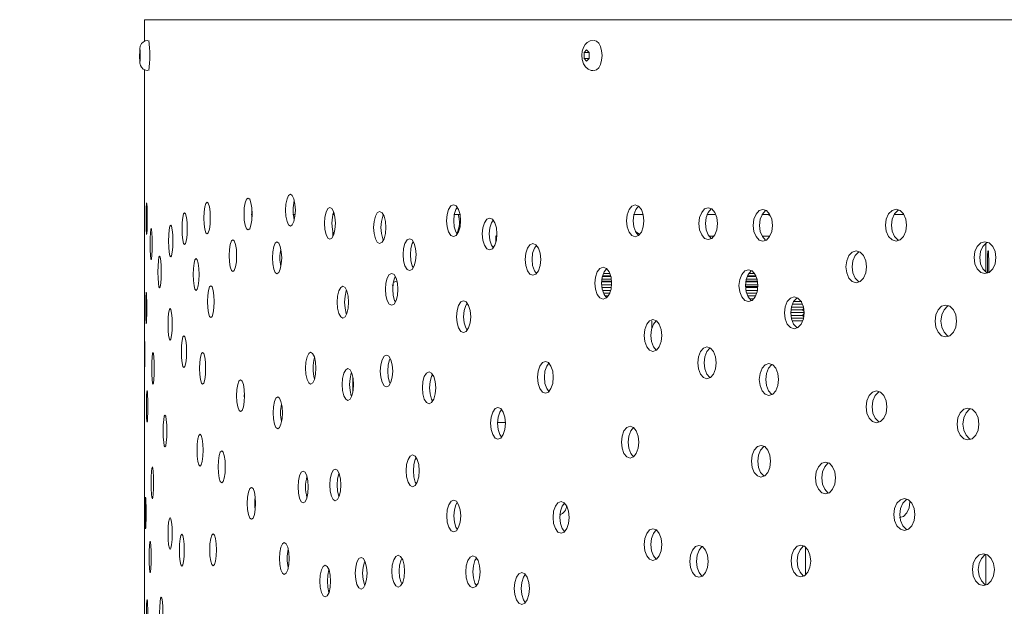
# Model space of a CAD drawing. Units: millimetres. Extents: x 742 to 1485, y 0 to 525.
# Drawn here: x 1069 to 1094, y 289 to 304 of the extents above; entities that cross this region are included whole.
import ezdxf

# ---------------------------------------------------------------- set-up
doc = ezdxf.new("R2010")
doc.units = ezdxf.units.MM
doc.header["$PDSIZE"] = -1
doc.dimstyles.new('Tarifa ACAD', dxfattribs={"dimtxt": 5, "dimasz": 2, "dimexe": 0.18, "dimexo": 1, "dimgap": 1, "dimtad": 1, "dimdec": 0, "dimrnd": 0.5, "dimzin": 0, "dimdsep": 46, "dimtxsty": 'Standard', "dimblk": 'DOT', "dimcen": 1, "dimse1": 1, "dimse2": 1, "dimadec": 0, "dimazin": 0, "dimtfac": 1, "dimtdec": 0, "dimtmove": 0, "dimatfit": 3, "dimldrblk": 'DOT', "dimfxl": 1, "dimtolj": 1, "dimtzin": 0, "dimarcsym": 0})

# ---------------------------------------------------------------- blocks, each defined once
blk = doc.blocks.new('_Dot')
at = {"color": 0, "linetype": 'ByBlock', "lineweight": -2}
blk.add_line((-0.5, 0), (-1, 0), dxfattribs=at)
at = {"color": 0, "linetype": 'ByBlock', "const_width": 0.5}
blk.add_lwpolyline([(-0.25, 0, 1), (0.25, 0, 1)], format="xyb", close=True, dxfattribs=at)
blk = doc.blocks.new('*D8')
at = {"color": 0, "lineweight": -2}
blk.add_line((1047.714, 401.999), (1047.714, 306.085), dxfattribs=at)
at = {"layer": 'Defpoints', "color": 0}
for p in [(1148.016, 403.999), (1047.714, 304.085), (1072.016, 304.085)]:
    blk.add_point(p, dxfattribs=at)
at = {"color": 0, "lineweight": -2, "xscale": 2, "yscale": 2, "zscale": 2}
for p, rotation in [((1047.714, 403.999), 90), ((1047.714, 304.085), 270)]:
    blk.add_blockref('_Dot', p, dxfattribs=dict(at, rotation=rotation))
at = {"color": 0, "insert": (1044.214, 354.042), "char_height": 5, "attachment_point": 5, "rotation": 90}
blk.add_mtext('\\A1;100', dxfattribs=at)
blk = doc.blocks.new('*D9')
at = {"color": 0, "lineweight": -2}
blk.add_line((1047.714, 302.085), (1047.714, 266.085), dxfattribs=at)
at = {"layer": 'Defpoints', "color": 0}
for p in [(1072.016, 304.085), (1047.714, 264.085), (1072.016, 264.085)]:
    blk.add_point(p, dxfattribs=at)
at = {"color": 0, "lineweight": -2, "xscale": 2, "yscale": 2, "zscale": 2}
for p, rotation in [((1047.714, 304.085), 90), ((1047.714, 264.085), 270)]:
    blk.add_blockref('_Dot', p, dxfattribs=dict(at, rotation=rotation))
at = {"color": 0, "insert": (1044.214, 284.085), "char_height": 5, "attachment_point": 5, "rotation": 90}
blk.add_mtext('\\A1;40', dxfattribs=at)
blk = doc.blocks.new('*D17')
at = {"color": 0, "lineweight": -2}
blk.add_line((1012.376, 471.095), (1012.376, 266.085), dxfattribs=at)
at = {"layer": 'Defpoints', "color": 0}
for p in [(1148.682, 473.095), (1012.376, 264.085), (1072.016, 264.085)]:
    blk.add_point(p, dxfattribs=at)
at = {"color": 0, "lineweight": -2, "xscale": 2, "yscale": 2, "zscale": 2}
for p, rotation in [((1012.376, 473.095), 90), ((1012.376, 264.085), 270)]:
    blk.add_blockref('_Dot', p, dxfattribs=dict(at, rotation=rotation))
at = {"color": 0, "insert": (1006.876, 368.59), "char_height": 5, "attachment_point": 5, "rotation": 90}
blk.add_mtext('\\A1;Min 170 / Max 428', dxfattribs=at)

msp = doc.modelspace()

# ---------------------------------------------------------------- linework, layer by layer
at = {"color": 7, "linetype": 'Continuous', "lineweight": 5}
for p, q in [((1072.016, 303.541), (1072.016, 304.085)), ((1187.066, 304.085), (1072.016, 304.085)), ((1072.016, 303.541), (1072.016, 304.085)), ((1071.907, 303.33), (1071.9, 303.258)), ((1071.9, 303.258), (1071.9, 303.113)), ((1071.913, 303.258), (1071.9, 303.258)), ((1071.9, 303.113), (1071.907, 303.041)), ((1071.913, 303.113), (1071.9, 303.113)), ((1071.913, 303.258), (1071.907, 303.33)), ((1071.907, 303.041), (1071.913, 303.113)), ((1071.913, 303.113), (1071.913, 303.258)), ((1083.157, 303.33), (1083.092, 303.258)), ((1083.092, 303.258), (1083.092, 303.113)), ((1083.223, 303.258), (1083.092, 303.258)), ((1083.092, 303.113), (1083.157, 303.041)), ((1083.223, 303.113), (1083.092, 303.113)), ((1083.223, 303.258), (1083.157, 303.33)), ((1083.157, 303.041), (1083.223, 303.113)), ((1083.223, 303.113), (1083.223, 303.258)), ((1072.016, 265.341), (1072.016, 302.83)), ((1072.016, 265.341), (1072.016, 302.83)), ((1074.708, 299.185), (1074.722, 299.185)), ((1075.754, 299.185), (1075.795, 299.185)), ((1076.751, 299.185), (1076.786, 299.185)), ((1079.809, 299.185), (1079.952, 299.185)), ((1084.336, 299.185), (1084.566, 299.185)), ((1086.183, 299.185), (1086.39, 299.185)), ((1087.57, 299.185), (1087.756, 299.185)), ((1087.784, 299.149), (1087.731, 299.185)), ((1090.909, 299.185), (1091.137, 299.185)), ((1076.766, 298.743), (1076.766, 298.637)), ((1080.893, 298.654), (1080.866, 298.635)), ((1080.866, 298.635), (1080.866, 298.485)), ((1084.491, 298.686), (1084.39, 298.753)), ((1086.351, 298.635), (1086.244, 298.635)), ((1087.775, 298.635), (1087.589, 298.635)), ((1093.216, 297.741), (1093.216, 298.456)), ((1093.216, 297.741), (1093.216, 298.456)), ((1083.768, 297.637), (1083.567, 297.637)), ((1083.748, 297.695), (1083.582, 297.695)), ((1087.424, 297.637), (1087.213, 297.637)), ((1087.392, 297.695), (1087.241, 297.695)), ((1083.792, 297.485), (1083.54, 297.485)), ((1083.792, 297.415), (1083.541, 297.415)), ((1083.788, 297.505), (1083.545, 297.505)), ((1083.786, 297.555), (1083.547, 297.555)), ((1083.774, 297.625), (1083.559, 297.625)), ((1087.454, 297.415), (1087.16, 297.415)), ((1087.468, 297.485), (1087.167, 297.485)), ((1087.464, 297.505), (1087.171, 297.505)), ((1087.459, 297.555), (1087.177, 297.555)), ((1087.43, 297.625), (1087.207, 297.625)), ((1083.784, 297.345), (1083.548, 297.345)), ((1083.77, 297.275), (1083.561, 297.275)), ((1083.746, 297.205), (1083.589, 297.205)), ((1087.452, 297.375), (1087.161, 297.375)), ((1087.473, 297.345), (1087.162, 297.345)), ((1087.466, 297.275), (1087.171, 297.275)), ((1087.447, 297.205), (1087.189, 297.205)), ((1083.702, 297.135), (1083.625, 297.135)), ((1087.418, 297.135), (1087.216, 297.135)), ((1087.368, 297.065), (1087.27, 297.065)), ((1088.596, 296.925), (1088.341, 296.925)), ((1088.574, 296.995), (1088.382, 296.995)), ((1088.596, 296.645), (1088.311, 296.645)), ((1088.596, 296.785), (1088.312, 296.785)), ((1088.632, 296.715), (1088.312, 296.715)), ((1088.618, 296.855), (1088.328, 296.855)), ((1088.596, 296.785), (1088.622, 296.811)), ((1088.629, 296.752), (1088.596, 296.785)), ((1088.596, 296.645), (1088.631, 296.68)), ((1088.623, 296.618), (1088.596, 296.645)), ((1084.796, 296.505), (1084.796, 296.306)), ((1088.619, 296.575), (1088.327, 296.575)), ((1088.596, 296.505), (1088.337, 296.505)), ((1077.266, 294.707), (1077.266, 295.102)), ((1081.097, 293.945), (1080.904, 293.945)), ((1088.666, 290.112), (1088.666, 290.815)), ((1093.216, 289.869), (1093.216, 290.625)), ((1093.216, 289.869), (1093.216, 290.625))]:
    msp.add_line(p, q, dxfattribs=at)
at = {"color": 7, "linetype": 'Continuous', "lineweight": 5, "flags": 128}
for points in [[(1072.106, 303.565), (1072.033, 303.551), (1071.982, 303.522), (1071.947, 303.487), (1071.925, 303.451), (1071.913, 303.42), (1071.907, 303.397), (1071.904, 303.377), (1071.9, 303.335), (1071.898, 303.271), (1071.897, 303.199), (1071.897, 303.186)], [(1083.328, 303.565), (1083.244, 303.551), (1083.174, 303.513), (1083.118, 303.458), (1083.075, 303.387), (1083.045, 303.295), (1083.034, 303.189), (1083.044, 303.081), (1083.08, 302.974), (1083.131, 302.897), (1083.195, 302.843), (1083.273, 302.811), (1083.328, 302.809)], [(1083.345, 302.805), (1083.406, 302.824), (1083.462, 302.878), (1083.506, 302.962), (1083.534, 303.068), (1083.544, 303.185), (1083.534, 303.303), (1083.506, 303.409), (1083.462, 303.493), (1083.406, 303.547), (1083.345, 303.565)], [(1071.897, 303.186), (1071.897, 303.123), (1071.899, 303.055), (1071.904, 302.995), (1071.91, 302.963), (1071.921, 302.93), (1071.942, 302.891), (1071.988, 302.844), (1072.049, 302.814), (1072.106, 302.808)], [(1075.819, 299.292), (1075.81, 299.139), (1075.782, 299.009), (1075.742, 298.922), (1075.695, 298.892), (1075.648, 298.922), (1075.609, 299.009), (1075.583, 299.139), (1075.574, 299.292), (1075.582, 299.446), (1075.609, 299.575), (1075.648, 299.663), (1075.695, 299.692), (1075.742, 299.663), (1075.782, 299.575), (1075.81, 299.446), (1075.819, 299.292)], [(1072.089, 299.078), (1072.088, 298.924), (1072.084, 298.795), (1072.079, 298.707), (1072.073, 298.678), (1072.067, 298.707), (1072.062, 298.795), (1072.059, 298.924), (1072.058, 299.078), (1072.059, 299.231), (1072.062, 299.361), (1072.067, 299.449), (1072.073, 299.478), (1072.079, 299.449), (1072.084, 299.361), (1072.088, 299.231), (1072.089, 299.078)], [(1073.677, 299.094), (1073.671, 298.94), (1073.653, 298.811), (1073.626, 298.723), (1073.595, 298.694), (1073.564, 298.723), (1073.539, 298.811), (1073.521, 298.94), (1073.515, 299.094), (1073.521, 299.247), (1073.539, 299.377), (1073.564, 299.464), (1073.595, 299.494), (1073.626, 299.465), (1073.653, 299.377), (1073.671, 299.247), (1073.677, 299.094)], [(1074.733, 299.195), (1074.726, 299.042), (1074.702, 298.912), (1074.669, 298.825), (1074.629, 298.795), (1074.589, 298.825), (1074.556, 298.912), (1074.533, 299.042), (1074.526, 299.195), (1074.533, 299.349), (1074.556, 299.478), (1074.589, 299.566), (1074.629, 299.595), (1074.669, 299.566), (1074.702, 299.478), (1074.726, 299.349), (1074.733, 299.195)], [(1079.982, 299.027), (1079.969, 298.874), (1079.93, 298.744), (1079.873, 298.657), (1079.805, 298.627), (1079.738, 298.657), (1079.681, 298.744), (1079.643, 298.874), (1079.63, 299.027), (1079.643, 299.181), (1079.681, 299.31), (1079.738, 299.398), (1079.805, 299.427), (1079.873, 299.398), (1079.93, 299.31), (1079.969, 299.181), (1079.982, 299.027)], [(1084.6, 299.024), (1084.584, 298.87), (1084.535, 298.741), (1084.465, 298.653), (1084.381, 298.624), (1084.297, 298.653), (1084.227, 298.741), (1084.179, 298.87), (1084.164, 299.024), (1084.179, 299.177), (1084.227, 299.307), (1084.297, 299.394), (1084.381, 299.424), (1084.465, 299.394), (1084.535, 299.306), (1084.584, 299.177), (1084.6, 299.024)], [(1084.465, 298.653), (1084.395, 298.741), (1084.348, 298.87), (1084.332, 299.024), (1084.348, 299.177), (1084.395, 299.307), (1084.465, 299.394)], [(1073.095, 298.827), (1073.09, 298.674), (1073.076, 298.544), (1073.054, 298.456), (1073.029, 298.427), (1073.005, 298.456), (1072.984, 298.544), (1072.97, 298.673), (1072.965, 298.827), (1072.97, 298.981), (1072.984, 299.11), (1073.005, 299.198), (1073.029, 299.227), (1073.054, 299.198), (1073.076, 299.11), (1073.09, 298.981), (1073.095, 298.827)], [(1074.726, 299.055), (1074.719, 299.195), (1074.726, 299.336)], [(1076.828, 298.962), (1076.818, 298.808), (1076.787, 298.679), (1076.742, 298.591), (1076.689, 298.562), (1076.637, 298.591), (1076.592, 298.679), (1076.562, 298.808), (1076.552, 298.962), (1076.562, 299.115), (1076.592, 299.245), (1076.636, 299.332), (1076.689, 299.362), (1076.742, 299.332), (1076.787, 299.244), (1076.818, 299.115), (1076.828, 298.962)], [(1076.784, 298.672), (1076.78, 298.679), (1076.751, 298.808), (1076.741, 298.962), (1076.751, 299.115), (1076.78, 299.245), (1076.784, 299.251)], [(1078.099, 298.857), (1078.087, 298.704), (1078.053, 298.574), (1078.003, 298.487), (1077.943, 298.457), (1077.884, 298.486), (1077.835, 298.574), (1077.801, 298.704), (1077.79, 298.857), (1077.801, 299.011), (1077.835, 299.14), (1077.884, 299.228), (1077.943, 299.257), (1078.003, 299.228), (1078.053, 299.14), (1078.087, 299.011), (1078.099, 298.857)], [(1078.036, 298.545), (1078.02, 298.574), (1077.986, 298.704), (1077.975, 298.857), (1077.986, 299.011), (1078.02, 299.14), (1078.036, 299.17)], [(1079.895, 298.691), (1079.861, 298.744), (1079.823, 298.874), (1079.81, 299.027), (1079.823, 299.181), (1079.861, 299.31), (1079.895, 299.363)], [(1086.451, 298.954), (1086.434, 298.8), (1086.383, 298.671), (1086.308, 298.583), (1086.218, 298.554), (1086.129, 298.583), (1086.055, 298.671), (1086.004, 298.8), (1085.987, 298.954), (1086.004, 299.107), (1086.055, 299.237), (1086.129, 299.324), (1086.218, 299.354), (1086.307, 299.324), (1086.383, 299.236), (1086.434, 299.107), (1086.451, 298.954)], [(1086.3, 298.58), (1086.293, 298.583), (1086.218, 298.671), (1086.167, 298.8), (1086.15, 298.954), (1086.167, 299.107), (1086.218, 299.237), (1086.292, 299.324), (1086.3, 299.327)], [(1087.838, 298.909), (1087.82, 298.755), (1087.767, 298.626), (1087.688, 298.538), (1087.595, 298.509), (1087.503, 298.538), (1087.425, 298.626), (1087.372, 298.755), (1087.354, 298.909), (1087.372, 299.062), (1087.425, 299.192), (1087.502, 299.28), (1087.595, 299.309), (1087.688, 299.28), (1087.767, 299.192), (1087.82, 299.062), (1087.838, 298.909)], [(1087.675, 298.534), (1087.662, 298.538), (1087.584, 298.626), (1087.532, 298.755), (1087.514, 298.909), (1087.532, 299.062), (1087.584, 299.192), (1087.662, 299.28), (1087.675, 299.284)], [(1091.214, 298.915), (1091.194, 298.761), (1091.136, 298.632), (1091.051, 298.544), (1090.95, 298.515), (1090.849, 298.544), (1090.764, 298.632), (1090.706, 298.761), (1090.687, 298.915), (1090.706, 299.068), (1090.764, 299.198), (1090.849, 299.285), (1090.95, 299.315), (1091.051, 299.285), (1091.136, 299.198), (1091.195, 299.068), (1091.214, 298.915)], [(1091.025, 298.537), (1091, 298.544), (1090.915, 298.632), (1090.857, 298.761), (1090.838, 298.915), (1090.857, 299.068), (1090.915, 299.198), (1091, 299.285), (1091.025, 299.293)], [(1072.733, 298.515), (1072.729, 298.361), (1072.717, 298.232), (1072.7, 298.144), (1072.679, 298.115), (1072.659, 298.144), (1072.643, 298.232), (1072.632, 298.361), (1072.628, 298.515), (1072.632, 298.668), (1072.643, 298.798), (1072.659, 298.886), (1072.679, 298.915), (1072.7, 298.886), (1072.717, 298.798), (1072.729, 298.668), (1072.733, 298.515)], [(1080.897, 298.694), (1080.883, 298.54), (1080.842, 298.411), (1080.782, 298.323), (1080.711, 298.294), (1080.64, 298.323), (1080.58, 298.411), (1080.54, 298.54), (1080.526, 298.694), (1080.54, 298.848), (1080.58, 298.977), (1080.64, 299.065), (1080.711, 299.094), (1080.782, 299.065), (1080.842, 298.977), (1080.883, 298.848), (1080.897, 298.694)], [(1080.8, 298.349), (1080.758, 298.411), (1080.718, 298.54), (1080.704, 298.694), (1080.718, 298.848), (1080.758, 298.977), (1080.8, 299.039)], [(1072.213, 298.439), (1072.211, 298.285), (1072.204, 298.156), (1072.195, 298.068), (1072.185, 298.039), (1072.175, 298.068), (1072.167, 298.156), (1072.161, 298.285), (1072.159, 298.439), (1072.161, 298.592), (1072.167, 298.722), (1072.175, 298.81), (1072.185, 298.839), (1072.195, 298.81), (1072.204, 298.722), (1072.211, 298.592), (1072.213, 298.439)], [(1074.341, 298.148), (1074.334, 297.995), (1074.313, 297.865), (1074.281, 297.778), (1074.245, 297.748), (1074.208, 297.777), (1074.177, 297.865), (1074.157, 297.995), (1074.15, 298.148), (1074.157, 298.302), (1074.177, 298.431), (1074.208, 298.519), (1074.245, 298.548), (1074.281, 298.519), (1074.313, 298.431), (1074.334, 298.302), (1074.341, 298.148)], [(1075.475, 298.094), (1075.466, 297.941), (1075.44, 297.811), (1075.402, 297.724), (1075.357, 297.694), (1075.312, 297.723), (1075.275, 297.811), (1075.249, 297.941), (1075.241, 298.094), (1075.249, 298.248), (1075.275, 298.377), (1075.312, 298.465), (1075.357, 298.494), (1075.402, 298.465), (1075.44, 298.377), (1075.466, 298.248), (1075.475, 298.094)], [(1078.861, 298.173), (1078.849, 298.019), (1078.812, 297.89), (1078.759, 297.802), (1078.696, 297.773), (1078.634, 297.802), (1078.581, 297.89), (1078.546, 298.019), (1078.534, 298.173), (1078.546, 298.327), (1078.581, 298.456), (1078.634, 298.544), (1078.696, 298.573), (1078.759, 298.544), (1078.812, 298.456), (1078.849, 298.327), (1078.861, 298.173)], [(1078.788, 297.85), (1078.764, 297.89), (1078.729, 298.019), (1078.717, 298.173), (1078.729, 298.327), (1078.764, 298.456), (1078.788, 298.496)], [(1082, 298.053), (1081.985, 297.9), (1081.942, 297.77), (1081.878, 297.682), (1081.803, 297.653), (1081.728, 297.682), (1081.665, 297.77), (1081.622, 297.899), (1081.608, 298.053), (1081.622, 298.207), (1081.665, 298.336), (1081.728, 298.424), (1081.803, 298.453), (1081.878, 298.424), (1081.942, 298.336), (1081.985, 298.207), (1082, 298.053)], [(1081.891, 297.699), (1081.84, 297.77), (1081.797, 297.899), (1081.783, 298.053), (1081.797, 298.207), (1081.84, 298.336), (1081.891, 298.407)], [(1093.467, 298.099), (1093.447, 297.945), (1093.386, 297.816), (1093.296, 297.728), (1093.19, 297.699), (1093.084, 297.728), (1092.995, 297.816), (1092.935, 297.945), (1092.915, 298.099), (1092.935, 298.252), (1092.995, 298.382), (1093.084, 298.469), (1093.19, 298.499), (1093.296, 298.469), (1093.386, 298.381), (1093.447, 298.252), (1093.467, 298.099)], [(1093.254, 297.721), (1093.229, 297.728), (1093.14, 297.816), (1093.08, 297.945), (1093.06, 298.099), (1093.08, 298.252), (1093.14, 298.382), (1093.229, 298.469), (1093.263, 298.479)], [(1072.439, 297.735), (1072.436, 297.581), (1072.427, 297.452), (1072.414, 297.364), (1072.398, 297.335), (1072.383, 297.364), (1072.371, 297.452), (1072.362, 297.581), (1072.359, 297.735), (1072.362, 297.889), (1072.371, 298.018), (1072.383, 298.106), (1072.398, 298.135), (1072.414, 298.106), (1072.427, 298.018), (1072.436, 297.889), (1072.439, 297.735)], [(1090.205, 297.868), (1090.186, 297.714), (1090.129, 297.585), (1090.046, 297.497), (1089.947, 297.468), (1089.848, 297.497), (1089.765, 297.585), (1089.709, 297.714), (1089.69, 297.868), (1089.709, 298.021), (1089.765, 298.151), (1089.848, 298.238), (1089.947, 298.268), (1090.046, 298.238), (1090.129, 298.15), (1090.186, 298.021), (1090.205, 297.868)], [(1090.024, 297.49), (1090.002, 297.497), (1089.919, 297.585), (1089.863, 297.714), (1089.844, 297.868), (1089.863, 298.021), (1089.919, 298.151), (1090.002, 298.238), (1090.024, 298.245)], [(1093.254, 297.721), (1093.254, 297.726), (1093.253, 297.88), (1093.254, 298.033), (1093.257, 298.163), (1093.263, 298.251), (1093.269, 298.28), (1093.276, 298.251), (1093.282, 298.163), (1093.287, 298.033), (1093.288, 297.88), (1093.288, 297.88)], [(1073.394, 297.675), (1073.388, 297.521), (1073.372, 297.392), (1073.348, 297.304), (1073.319, 297.275), (1073.291, 297.304), (1073.268, 297.392), (1073.252, 297.521), (1073.247, 297.675), (1073.252, 297.828), (1073.268, 297.958), (1073.291, 298.045), (1073.319, 298.075), (1073.348, 298.045), (1073.372, 297.958), (1073.388, 297.828), (1073.394, 297.675)], [(1093.288, 297.88), (1093.287, 297.726), (1093.286, 297.712)], [(1078.405, 297.301), (1078.393, 297.148), (1078.358, 297.018), (1078.307, 296.931), (1078.246, 296.901), (1078.185, 296.93), (1078.135, 297.018), (1078.1, 297.148), (1078.089, 297.301), (1078.1, 297.455), (1078.135, 297.584), (1078.185, 297.672), (1078.246, 297.701), (1078.307, 297.672), (1078.358, 297.584), (1078.393, 297.455), (1078.405, 297.301)], [(1083.787, 297.454), (1083.771, 297.301), (1083.724, 297.171), (1083.656, 297.084), (1083.574, 297.054), (1083.493, 297.084), (1083.425, 297.171), (1083.379, 297.301), (1083.364, 297.454), (1083.379, 297.608), (1083.425, 297.737), (1083.493, 297.825), (1083.574, 297.854), (1083.656, 297.825), (1083.724, 297.737), (1083.771, 297.608), (1083.787, 297.454)], [(1083.66, 297.089), (1083.596, 297.171), (1083.55, 297.301), (1083.534, 297.454), (1083.549, 297.608), (1083.596, 297.737), (1083.66, 297.82)], [(1087.473, 297.394), (1087.456, 297.24), (1087.403, 297.111), (1087.325, 297.023), (1087.233, 296.994), (1087.141, 297.023), (1087.064, 297.111), (1087.012, 297.24), (1086.994, 297.394), (1087.012, 297.548), (1087.064, 297.677), (1087.141, 297.765), (1087.233, 297.794), (1087.325, 297.765), (1087.403, 297.677), (1087.456, 297.548), (1087.473, 297.394)], [(1087.313, 297.02), (1087.302, 297.023), (1087.225, 297.111), (1087.173, 297.24), (1087.155, 297.394), (1087.173, 297.548), (1087.225, 297.677), (1087.302, 297.765), (1087.313, 297.768)], [(1073.775, 296.991), (1073.769, 296.837), (1073.75, 296.708), (1073.723, 296.62), (1073.691, 296.591), (1073.659, 296.62), (1073.632, 296.708), (1073.614, 296.837), (1073.608, 296.991), (1073.614, 297.144), (1073.632, 297.274), (1073.659, 297.361), (1073.691, 297.391), (1073.723, 297.361), (1073.75, 297.273), (1073.769, 297.144), (1073.775, 296.991)], [(1078.278, 297.367), (1078.274, 297.381), (1078.255, 297.414)], [(1078.338, 296.984), (1078.319, 297.018), (1078.284, 297.148), (1078.273, 297.301), (1078.284, 297.455), (1078.319, 297.584), (1078.338, 297.618)], [(1078.387, 297.479), (1078.346, 297.498), (1078.288, 297.47)], [(1072.078, 296.833), (1072.077, 296.679), (1072.073, 296.55), (1072.068, 296.462), (1072.063, 296.433), (1072.058, 296.462), (1072.053, 296.55), (1072.051, 296.679), (1072.05, 296.833), (1072.051, 296.987), (1072.053, 297.116), (1072.058, 297.204), (1072.063, 297.233), (1072.068, 297.204), (1072.073, 297.116), (1072.077, 296.987), (1072.078, 296.833)], [(1077.158, 296.978), (1077.148, 296.824), (1077.116, 296.695), (1077.07, 296.607), (1077.015, 296.578), (1076.961, 296.607), (1076.915, 296.695), (1076.884, 296.824), (1076.874, 296.978), (1076.884, 297.131), (1076.915, 297.261), (1076.961, 297.349), (1077.015, 297.378), (1077.07, 297.349), (1077.116, 297.261), (1077.148, 297.131), (1077.158, 296.978)], [(1077.109, 296.682), (1077.102, 296.695), (1077.072, 296.824), (1077.061, 296.978), (1077.072, 297.131), (1077.102, 297.261), (1077.109, 297.274)], [(1080.236, 296.612), (1080.223, 296.459), (1080.183, 296.329), (1080.125, 296.242), (1080.057, 296.212), (1079.988, 296.242), (1079.931, 296.329), (1079.892, 296.459), (1079.879, 296.612), (1079.892, 296.766), (1079.931, 296.895), (1079.988, 296.983), (1080.057, 297.012), (1080.125, 296.983), (1080.183, 296.895), (1080.223, 296.766), (1080.236, 296.612)], [(1080.146, 296.274), (1080.11, 296.329), (1080.071, 296.459), (1080.058, 296.612), (1080.071, 296.766), (1080.11, 296.895), (1080.146, 296.951)], [(1088.634, 296.71), (1088.616, 296.556), (1088.561, 296.427), (1088.481, 296.339), (1088.386, 296.31), (1088.291, 296.339), (1088.212, 296.427), (1088.158, 296.556), (1088.14, 296.71), (1088.158, 296.863), (1088.212, 296.993), (1088.291, 297.081), (1088.386, 297.11), (1088.481, 297.081), (1088.561, 296.993), (1088.616, 296.863), (1088.634, 296.71)], [(1088.465, 296.334), (1088.449, 296.339), (1088.369, 296.427), (1088.315, 296.556), (1088.297, 296.71), (1088.315, 296.863), (1088.369, 296.993), (1088.449, 297.081), (1088.465, 297.086)], [(1092.475, 296.502), (1092.455, 296.348), (1092.395, 296.219), (1092.307, 296.131), (1092.203, 296.102), (1092.099, 296.131), (1092.012, 296.219), (1091.953, 296.348), (1091.933, 296.502), (1091.953, 296.655), (1092.012, 296.785), (1092.099, 296.873), (1092.203, 296.902), (1092.307, 296.873), (1092.395, 296.785), (1092.455, 296.655), (1092.475, 296.502)], [(1072.718, 296.419), (1072.714, 296.266), (1072.702, 296.136), (1072.685, 296.049), (1072.665, 296.019), (1072.645, 296.049), (1072.628, 296.137), (1072.617, 296.266), (1072.614, 296.419), (1072.617, 296.573), (1072.628, 296.702), (1072.645, 296.79), (1072.665, 296.819), (1072.685, 296.79), (1072.702, 296.702), (1072.714, 296.573), (1072.718, 296.419)], [(1092.277, 296.123), (1092.247, 296.131), (1092.16, 296.219), (1092.101, 296.348), (1092.081, 296.502), (1092.101, 296.655), (1092.16, 296.785), (1092.247, 296.873), (1092.277, 296.881)], [(1085.051, 296.139), (1085.034, 295.985), (1084.985, 295.856), (1084.913, 295.768), (1084.828, 295.739), (1084.743, 295.768), (1084.672, 295.856), (1084.624, 295.985), (1084.607, 296.139), (1084.623, 296.292), (1084.672, 296.422), (1084.743, 296.509), (1084.828, 296.539), (1084.913, 296.51), (1084.985, 296.422), (1085.034, 296.292), (1085.051, 296.139)], [(1084.912, 295.767), (1084.91, 295.768), (1084.839, 295.856), (1084.791, 295.985), (1084.775, 296.139), (1084.791, 296.292), (1084.839, 296.422), (1084.91, 296.509), (1084.912, 296.51)], [(1072.027, 295.67), (1072.027, 295.516), (1072.025, 295.387), (1072.023, 295.299), (1072.021, 295.27), (1072.019, 295.299), (1072.018, 295.387), (1072.018, 295.516), (1072.017, 295.67), (1072.018, 295.823), (1072.018, 295.953), (1072.019, 296.04), (1072.021, 296.07), (1072.023, 296.04), (1072.025, 295.953), (1072.027, 295.823), (1072.027, 295.67)], [(1073.079, 295.732), (1073.074, 295.579), (1073.059, 295.449), (1073.038, 295.362), (1073.013, 295.332), (1072.989, 295.361), (1072.968, 295.449), (1072.954, 295.579), (1072.95, 295.732), (1072.954, 295.886), (1072.968, 296.015), (1072.989, 296.103), (1073.013, 296.132), (1073.038, 296.103), (1073.059, 296.015), (1073.074, 295.886), (1073.079, 295.732)], [(1072.265, 295.314), (1072.263, 295.16), (1072.256, 295.031), (1072.245, 294.943), (1072.234, 294.914), (1072.222, 294.943), (1072.213, 295.031), (1072.207, 295.16), (1072.205, 295.314), (1072.207, 295.467), (1072.213, 295.597), (1072.222, 295.684), (1072.234, 295.714), (1072.245, 295.684), (1072.256, 295.597), (1072.263, 295.467), (1072.265, 295.314)], [(1073.56, 295.311), (1073.555, 295.158), (1073.537, 295.028), (1073.512, 294.941), (1073.481, 294.911), (1073.452, 294.941), (1073.427, 295.028), (1073.41, 295.158), (1073.405, 295.311), (1073.41, 295.465), (1073.427, 295.594), (1073.452, 295.682), (1073.481, 295.711), (1073.511, 295.682), (1073.537, 295.594), (1073.555, 295.465), (1073.56, 295.311)], [(1076.337, 295.315), (1076.327, 295.162), (1076.298, 295.032), (1076.256, 294.945), (1076.205, 294.915), (1076.155, 294.945), (1076.113, 295.032), (1076.085, 295.162), (1076.076, 295.315), (1076.085, 295.469), (1076.113, 295.598), (1076.155, 295.686), (1076.205, 295.715), (1076.255, 295.686), (1076.298, 295.598), (1076.327, 295.469), (1076.337, 295.315)], [(1086.42, 295.452), (1086.402, 295.298), (1086.351, 295.169), (1086.276, 295.081), (1086.187, 295.052), (1086.098, 295.081), (1086.023, 295.169), (1085.973, 295.298), (1085.956, 295.452), (1085.973, 295.605), (1086.023, 295.735), (1086.098, 295.822), (1086.187, 295.852), (1086.276, 295.822), (1086.351, 295.734), (1086.403, 295.605), (1086.42, 295.452)], [(1086.269, 295.078), (1086.261, 295.081), (1086.187, 295.169), (1086.136, 295.298), (1086.119, 295.452), (1086.136, 295.605), (1086.187, 295.735), (1086.261, 295.822), (1086.269, 295.825)], [(1078.273, 295.244), (1078.262, 295.091), (1078.227, 294.961), (1078.176, 294.873), (1078.116, 294.844), (1078.056, 294.873), (1078.006, 294.961), (1077.972, 295.09), (1077.96, 295.244), (1077.972, 295.398), (1078.006, 295.527), (1078.056, 295.615), (1078.116, 295.644), (1078.176, 295.615), (1078.227, 295.527), (1078.262, 295.398), (1078.273, 295.244)], [(1078.208, 294.929), (1078.19, 294.961), (1078.156, 295.09), (1078.145, 295.244), (1078.156, 295.398), (1078.19, 295.527), (1078.208, 295.559)], [(1082.317, 295.086), (1082.302, 294.933), (1082.258, 294.803), (1082.193, 294.716), (1082.117, 294.686), (1082.041, 294.716), (1081.977, 294.803), (1081.934, 294.933), (1081.919, 295.086), (1081.934, 295.24), (1081.977, 295.369), (1082.041, 295.457), (1082.117, 295.486), (1082.193, 295.457), (1082.258, 295.369), (1082.302, 295.24), (1082.317, 295.086)], [(1082.204, 294.73), (1082.151, 294.803), (1082.108, 294.933), (1082.093, 295.086), (1082.108, 295.24), (1082.151, 295.369), (1082.204, 295.442)], [(1087.993, 295.031), (1087.975, 294.877), (1087.922, 294.748), (1087.843, 294.66), (1087.75, 294.631), (1087.657, 294.66), (1087.578, 294.748), (1087.525, 294.877), (1087.507, 295.031), (1087.525, 295.184), (1087.578, 295.314), (1087.656, 295.401), (1087.75, 295.431), (1087.843, 295.401), (1087.922, 295.314), (1087.976, 295.184), (1087.993, 295.031)], [(1087.829, 294.656), (1087.816, 294.66), (1087.738, 294.748), (1087.685, 294.877), (1087.667, 295.031), (1087.685, 295.184), (1087.738, 295.314), (1087.816, 295.401), (1087.829, 295.406)], [(1077.287, 294.904), (1077.276, 294.751), (1077.244, 294.621), (1077.198, 294.534), (1077.142, 294.504), (1077.087, 294.534), (1077.041, 294.621), (1077.01, 294.751), (1076.999, 294.904), (1077.01, 295.058), (1077.041, 295.187), (1077.087, 295.275), (1077.142, 295.304), (1077.198, 295.275), (1077.245, 295.187), (1077.277, 295.058), (1077.287, 294.904)], [(1077.236, 294.606), (1077.228, 294.621), (1077.197, 294.751), (1077.186, 294.904), (1077.197, 295.058), (1077.228, 295.187), (1077.236, 295.203)], [(1079.357, 294.823), (1079.345, 294.67), (1079.307, 294.54), (1079.252, 294.452), (1079.187, 294.423), (1079.123, 294.452), (1079.068, 294.54), (1079.031, 294.669), (1079.019, 294.823), (1079.031, 294.977), (1079.068, 295.106), (1079.123, 295.194), (1079.187, 295.223), (1079.252, 295.194), (1079.307, 295.106), (1079.345, 294.977), (1079.357, 294.823)], [(1079.278, 294.494), (1079.25, 294.54), (1079.213, 294.669), (1079.201, 294.823), (1079.213, 294.977), (1079.25, 295.106), (1079.278, 295.152)], [(1074.539, 294.622), (1074.531, 294.469), (1074.509, 294.34), (1074.476, 294.252), (1074.438, 294.222), (1074.4, 294.252), (1074.368, 294.34), (1074.346, 294.469), (1074.339, 294.623), (1074.346, 294.776), (1074.368, 294.905), (1074.399, 294.993), (1074.438, 295.022), (1074.476, 294.993), (1074.509, 294.905), (1074.531, 294.776), (1074.539, 294.622)], [(1072.102, 294.354), (1072.101, 294.2), (1072.097, 294.071), (1072.091, 293.983), (1072.084, 293.954), (1072.078, 293.983), (1072.073, 294.071), (1072.069, 294.2), (1072.068, 294.354), (1072.069, 294.508), (1072.073, 294.637), (1072.078, 294.725), (1072.084, 294.754), (1072.091, 294.725), (1072.097, 294.637), (1072.101, 294.508), (1072.102, 294.354)], [(1074.536, 294.562), (1074.533, 294.623), (1074.536, 294.683)], [(1090.719, 294.342), (1090.7, 294.188), (1090.643, 294.059), (1090.558, 293.971), (1090.458, 293.942), (1090.358, 293.971), (1090.274, 294.059), (1090.217, 294.188), (1090.198, 294.342), (1090.217, 294.495), (1090.274, 294.625), (1090.358, 294.713), (1090.458, 294.742), (1090.558, 294.713), (1090.643, 294.625), (1090.7, 294.495), (1090.719, 294.342)], [(1090.534, 293.964), (1090.51, 293.971), (1090.427, 294.059), (1090.37, 294.188), (1090.351, 294.342), (1090.37, 294.495), (1090.427, 294.625), (1090.51, 294.713), (1090.534, 294.72)], [(1075.492, 294.191), (1075.483, 294.038), (1075.457, 293.908), (1075.419, 293.821), (1075.374, 293.791), (1075.329, 293.821), (1075.292, 293.908), (1075.266, 294.038), (1075.258, 294.191), (1075.266, 294.345), (1075.292, 294.474), (1075.329, 294.562), (1075.374, 294.591), (1075.419, 294.562), (1075.457, 294.474), (1075.484, 294.345), (1075.492, 294.191)], [(1081.111, 293.929), (1081.098, 293.775), (1081.056, 293.646), (1080.995, 293.558), (1080.923, 293.529), (1080.851, 293.558), (1080.791, 293.646), (1080.75, 293.775), (1080.737, 293.929), (1080.75, 294.082), (1080.791, 294.212), (1080.851, 294.299), (1080.923, 294.329), (1080.995, 294.299), (1081.056, 294.211), (1081.098, 294.082), (1081.111, 293.929)], [(1081.012, 293.582), (1080.968, 293.646), (1080.928, 293.775), (1080.914, 293.929), (1080.928, 294.082), (1080.968, 294.212), (1081.012, 294.275)], [(1093.038, 293.911), (1093.018, 293.757), (1092.957, 293.628), (1092.869, 293.54), (1092.763, 293.511), (1092.658, 293.54), (1092.57, 293.628), (1092.51, 293.757), (1092.49, 293.911), (1092.51, 294.064), (1092.57, 294.194), (1092.658, 294.281), (1092.763, 294.311), (1092.869, 294.281), (1092.957, 294.194), (1093.018, 294.064), (1093.038, 293.911)], [(1092.836, 293.531), (1092.805, 293.54), (1092.716, 293.628), (1092.657, 293.757), (1092.637, 293.911), (1092.657, 294.064), (1092.716, 294.194), (1092.804, 294.281), (1092.837, 294.29)], [(1072.582, 293.736), (1072.579, 293.582), (1072.568, 293.453), (1072.553, 293.365), (1072.535, 293.336), (1072.517, 293.365), (1072.503, 293.453), (1072.493, 293.582), (1072.489, 293.736), (1072.493, 293.889), (1072.503, 294.019), (1072.517, 294.106), (1072.535, 294.136), (1072.553, 294.106), (1072.568, 294.018), (1072.579, 293.889), (1072.582, 293.736)], [(1084.469, 293.455), (1084.453, 293.301), (1084.405, 293.172), (1084.334, 293.084), (1084.251, 293.055), (1084.168, 293.084), (1084.098, 293.172), (1084.051, 293.301), (1084.035, 293.455), (1084.051, 293.609), (1084.098, 293.738), (1084.168, 293.826), (1084.251, 293.855), (1084.334, 293.826), (1084.405, 293.738), (1084.453, 293.609), (1084.469, 293.455)], [(1084.335, 293.085), (1084.266, 293.172), (1084.219, 293.301), (1084.203, 293.455), (1084.219, 293.609), (1084.266, 293.738), (1084.335, 293.825)], [(1073.495, 293.254), (1073.489, 293.101), (1073.472, 292.971), (1073.447, 292.884), (1073.418, 292.854), (1073.389, 292.883), (1073.364, 292.971), (1073.348, 293.101), (1073.343, 293.254), (1073.348, 293.408), (1073.364, 293.537), (1073.389, 293.625), (1073.418, 293.654), (1073.447, 293.625), (1073.472, 293.537), (1073.489, 293.408), (1073.495, 293.254)], [(1074.054, 292.833), (1074.048, 292.68), (1074.028, 292.55), (1073.998, 292.463), (1073.964, 292.433), (1073.929, 292.462), (1073.901, 292.55), (1073.881, 292.68), (1073.875, 292.833), (1073.881, 292.987), (1073.901, 293.116), (1073.929, 293.204), (1073.964, 293.233), (1073.998, 293.204), (1074.028, 293.116), (1074.048, 292.987), (1074.054, 292.833)], [(1087.792, 292.974), (1087.774, 292.82), (1087.721, 292.691), (1087.642, 292.603), (1087.549, 292.574), (1087.457, 292.603), (1087.379, 292.691), (1087.326, 292.82), (1087.309, 292.974), (1087.326, 293.127), (1087.379, 293.257), (1087.457, 293.344), (1087.55, 293.374), (1087.642, 293.344), (1087.721, 293.256), (1087.774, 293.127), (1087.792, 292.974)], [(1087.629, 292.599), (1087.617, 292.603), (1087.539, 292.691), (1087.486, 292.82), (1087.469, 292.974), (1087.486, 293.127), (1087.539, 293.257), (1087.617, 293.344), (1087.63, 293.348)], [(1078.938, 292.734), (1078.926, 292.58), (1078.889, 292.451), (1078.836, 292.363), (1078.772, 292.334), (1078.71, 292.363), (1078.657, 292.451), (1078.621, 292.58), (1078.609, 292.734), (1078.621, 292.888), (1078.657, 293.017), (1078.71, 293.105), (1078.773, 293.134), (1078.836, 293.105), (1078.889, 293.017), (1078.926, 292.888), (1078.938, 292.734)], [(1078.864, 292.41), (1078.839, 292.451), (1078.804, 292.58), (1078.792, 292.734), (1078.804, 292.888), (1078.84, 293.017), (1078.864, 293.058)], [(1089.429, 292.553), (1089.41, 292.399), (1089.354, 292.27), (1089.272, 292.182), (1089.175, 292.153), (1089.079, 292.182), (1088.997, 292.27), (1088.942, 292.399), (1088.924, 292.553), (1088.942, 292.706), (1088.997, 292.836), (1089.078, 292.923), (1089.175, 292.953), (1089.272, 292.923), (1089.354, 292.835), (1089.41, 292.706), (1089.429, 292.553)], [(1089.253, 292.176), (1089.234, 292.182), (1089.153, 292.27), (1089.098, 292.399), (1089.08, 292.553), (1089.098, 292.706), (1089.153, 292.836), (1089.234, 292.923), (1089.253, 292.929)], [(1072.247, 292.432), (1072.245, 292.278), (1072.238, 292.149), (1072.228, 292.061), (1072.217, 292.032), (1072.206, 292.061), (1072.197, 292.149), (1072.191, 292.278), (1072.189, 292.432), (1072.191, 292.585), (1072.197, 292.715), (1072.206, 292.802), (1072.217, 292.832), (1072.228, 292.802), (1072.238, 292.714), (1072.245, 292.585), (1072.247, 292.432)], [(1076.145, 292.326), (1076.135, 292.172), (1076.107, 292.043), (1076.065, 291.955), (1076.016, 291.926), (1075.967, 291.955), (1075.926, 292.043), (1075.899, 292.172), (1075.889, 292.326), (1075.899, 292.479), (1075.926, 292.609), (1075.967, 292.697), (1076.016, 292.726), (1076.065, 292.697), (1076.107, 292.609), (1076.135, 292.479), (1076.145, 292.326)], [(1076.966, 292.378), (1076.955, 292.225), (1076.924, 292.096), (1076.879, 292.008), (1076.825, 291.978), (1076.772, 292.008), (1076.727, 292.096), (1076.697, 292.225), (1076.686, 292.379), (1076.697, 292.532), (1076.727, 292.661), (1076.772, 292.749), (1076.825, 292.778), (1076.879, 292.749), (1076.924, 292.661), (1076.955, 292.532), (1076.966, 292.378)], [(1076.919, 292.086), (1076.915, 292.096), (1076.884, 292.225), (1076.874, 292.379), (1076.884, 292.532), (1076.915, 292.661), (1076.919, 292.671)], [(1074.819, 291.914), (1074.811, 291.761), (1074.787, 291.631), (1074.753, 291.544), (1074.712, 291.514), (1074.672, 291.544), (1074.638, 291.631), (1074.616, 291.761), (1074.608, 291.914), (1074.616, 292.068), (1074.638, 292.197), (1074.672, 292.285), (1074.712, 292.314), (1074.753, 292.285), (1074.787, 292.197), (1074.811, 292.068), (1074.819, 291.914)], [(1072.059, 291.67), (1072.058, 291.517), (1072.055, 291.387), (1072.051, 291.3), (1072.047, 291.27), (1072.043, 291.3), (1072.039, 291.387), (1072.037, 291.517), (1072.036, 291.67), (1072.037, 291.824), (1072.039, 291.953), (1072.043, 292.041), (1072.047, 292.07), (1072.051, 292.041), (1072.055, 291.953), (1072.058, 291.824), (1072.059, 291.67)], [(1079.985, 291.597), (1079.972, 291.444), (1079.933, 291.314), (1079.876, 291.227), (1079.809, 291.197), (1079.741, 291.227), (1079.685, 291.314), (1079.646, 291.444), (1079.634, 291.597), (1079.646, 291.751), (1079.685, 291.88), (1079.741, 291.968), (1079.809, 291.997), (1079.876, 291.968), (1079.933, 291.88), (1079.972, 291.751), (1079.985, 291.597)], [(1079.899, 291.261), (1079.865, 291.314), (1079.827, 291.444), (1079.814, 291.597), (1079.826, 291.751), (1079.865, 291.88), (1079.899, 291.933)], [(1082.716, 291.561), (1082.701, 291.407), (1082.656, 291.278), (1082.59, 291.19), (1082.513, 291.161), (1082.435, 291.19), (1082.37, 291.278), (1082.326, 291.407), (1082.311, 291.561), (1082.326, 291.714), (1082.37, 291.843), (1082.435, 291.931), (1082.513, 291.961), (1082.59, 291.931), (1082.656, 291.843), (1082.701, 291.714), (1082.716, 291.561)], [(1091.427, 291.634), (1091.407, 291.48), (1091.349, 291.351), (1091.263, 291.263), (1091.161, 291.234), (1091.06, 291.263), (1090.974, 291.351), (1090.916, 291.48), (1090.897, 291.634), (1090.916, 291.787), (1090.974, 291.917), (1091.06, 292.004), (1091.161, 292.034), (1091.263, 292.004), (1091.349, 291.917), (1091.407, 291.787), (1091.427, 291.634)], [(1091.037, 291.555), (1091.137, 291.584), (1091.222, 291.672), (1091.28, 291.801), (1091.3, 291.955), (1091.298, 291.968)], [(1091.236, 291.255), (1091.21, 291.263), (1091.125, 291.351), (1091.067, 291.48), (1091.048, 291.634), (1091.067, 291.787), (1091.125, 291.917), (1091.21, 292.004), (1091.236, 292.012)], [(1082.599, 291.202), (1082.543, 291.278), (1082.499, 291.407), (1082.485, 291.561), (1082.499, 291.714), (1082.543, 291.843), (1082.599, 291.919)], [(1072.718, 291.157), (1072.714, 291.003), (1072.702, 290.874), (1072.685, 290.786), (1072.665, 290.757), (1072.645, 290.786), (1072.628, 290.874), (1072.617, 291.003), (1072.614, 291.157), (1072.617, 291.311), (1072.628, 291.44), (1072.645, 291.528), (1072.665, 291.557), (1072.685, 291.528), (1072.702, 291.44), (1072.714, 291.311), (1072.718, 291.157)], [(1085.051, 290.876), (1085.034, 290.723), (1084.985, 290.593), (1084.913, 290.506), (1084.828, 290.476), (1084.743, 290.506), (1084.672, 290.594), (1084.624, 290.723), (1084.607, 290.876), (1084.623, 291.03), (1084.672, 291.159), (1084.743, 291.247), (1084.828, 291.276), (1084.913, 291.247), (1084.985, 291.159), (1085.034, 291.03), (1085.051, 290.876)], [(1084.912, 290.505), (1084.91, 290.506), (1084.839, 290.594), (1084.791, 290.723), (1084.775, 290.876), (1084.791, 291.03), (1084.839, 291.159), (1084.91, 291.247), (1084.912, 291.248)], [(1072.186, 290.565), (1072.184, 290.412), (1072.179, 290.282), (1072.17, 290.194), (1072.161, 290.165), (1072.151, 290.194), (1072.144, 290.282), (1072.139, 290.411), (1072.137, 290.565), (1072.139, 290.719), (1072.144, 290.848), (1072.151, 290.936), (1072.161, 290.965), (1072.17, 290.936), (1072.179, 290.848), (1072.184, 290.719), (1072.186, 290.565)], [(1073.022, 290.735), (1073.017, 290.581), (1073.003, 290.452), (1072.982, 290.364), (1072.958, 290.335), (1072.934, 290.364), (1072.914, 290.452), (1072.901, 290.581), (1072.897, 290.735), (1072.901, 290.888), (1072.914, 291.018), (1072.934, 291.105), (1072.958, 291.135), (1072.982, 291.105), (1073.003, 291.018), (1073.017, 290.888), (1073.022, 290.735)], [(1073.833, 290.744), (1073.826, 290.59), (1073.807, 290.461), (1073.78, 290.373), (1073.747, 290.344), (1073.715, 290.373), (1073.688, 290.461), (1073.669, 290.59), (1073.663, 290.744), (1073.669, 290.898), (1073.688, 291.027), (1073.715, 291.115), (1073.747, 291.144), (1073.78, 291.115), (1073.807, 291.027), (1073.826, 290.898), (1073.833, 290.744)], [(1075.662, 290.528), (1075.653, 290.374), (1075.627, 290.245), (1075.587, 290.157), (1075.541, 290.128), (1075.495, 290.157), (1075.457, 290.245), (1075.431, 290.374), (1075.422, 290.528), (1075.431, 290.681), (1075.457, 290.811), (1075.495, 290.898), (1075.541, 290.928), (1075.587, 290.898), (1075.627, 290.81), (1075.653, 290.681), (1075.662, 290.528)], [(1086.218, 290.454), (1086.201, 290.3), (1086.15, 290.171), (1086.075, 290.083), (1085.986, 290.054), (1085.898, 290.083), (1085.824, 290.171), (1085.774, 290.3), (1085.757, 290.454), (1085.774, 290.608), (1085.824, 290.737), (1085.898, 290.825), (1085.986, 290.854), (1086.075, 290.825), (1086.15, 290.737), (1086.201, 290.608), (1086.218, 290.454)], [(1086.068, 290.081), (1086.062, 290.083), (1085.988, 290.171), (1085.938, 290.3), (1085.921, 290.454), (1085.938, 290.608), (1085.988, 290.737), (1086.062, 290.825), (1086.068, 290.827)], [(1088.801, 290.463), (1088.783, 290.31), (1088.728, 290.181), (1088.648, 290.093), (1088.552, 290.063), (1088.457, 290.093), (1088.377, 290.181), (1088.323, 290.31), (1088.305, 290.464), (1088.323, 290.617), (1088.377, 290.746), (1088.457, 290.834), (1088.552, 290.863), (1088.648, 290.834), (1088.728, 290.746), (1088.783, 290.617), (1088.801, 290.463)], [(1088.631, 290.088), (1088.614, 290.093), (1088.534, 290.181), (1088.48, 290.31), (1088.462, 290.464), (1088.48, 290.617), (1088.534, 290.746), (1088.614, 290.834), (1088.631, 290.839)], [(1077.625, 290.155), (1077.614, 290.002), (1077.581, 289.873), (1077.533, 289.785), (1077.476, 289.755), (1077.419, 289.785), (1077.371, 289.873), (1077.339, 290.002), (1077.328, 290.156), (1077.339, 290.309), (1077.371, 290.438), (1077.419, 290.526), (1077.476, 290.555), (1077.533, 290.526), (1077.581, 290.438), (1077.614, 290.309), (1077.625, 290.155)], [(1077.569, 289.851), (1077.557, 289.873), (1077.525, 290.002), (1077.514, 290.156), (1077.525, 290.309), (1077.557, 290.438), (1077.569, 290.46)], [(1078.571, 290.208), (1078.559, 290.054), (1078.523, 289.925), (1078.471, 289.837), (1078.41, 289.808), (1078.348, 289.837), (1078.297, 289.925), (1078.262, 290.054), (1078.25, 290.208), (1078.262, 290.362), (1078.297, 290.491), (1078.348, 290.579), (1078.41, 290.608), (1078.471, 290.579), (1078.523, 290.491), (1078.559, 290.362), (1078.571, 290.208)], [(1078.502, 289.889), (1078.481, 289.925), (1078.446, 290.054), (1078.434, 290.208), (1078.446, 290.362), (1078.481, 290.491), (1078.502, 290.527)], [(1080.475, 290.192), (1080.462, 290.039), (1080.421, 289.909), (1080.363, 289.822), (1080.293, 289.792), (1080.224, 289.822), (1080.166, 289.909), (1080.126, 290.039), (1080.113, 290.192), (1080.126, 290.346), (1080.166, 290.475), (1080.224, 290.563), (1080.293, 290.592), (1080.363, 290.563), (1080.422, 290.475), (1080.462, 290.346), (1080.475, 290.192)], [(1080.383, 289.851), (1080.344, 289.909), (1080.305, 290.039), (1080.292, 290.192), (1080.305, 290.346), (1080.344, 290.475), (1080.383, 290.533)], [(1093.428, 290.247), (1093.408, 290.093), (1093.347, 289.964), (1093.257, 289.876), (1093.151, 289.847), (1093.045, 289.876), (1092.956, 289.964), (1092.896, 290.093), (1092.876, 290.247), (1092.896, 290.4), (1092.956, 290.53), (1093.045, 290.618), (1093.151, 290.647), (1093.257, 290.618), (1093.347, 290.53), (1093.408, 290.4), (1093.428, 290.247)], [(1093.216, 289.869), (1093.19, 289.876), (1093.102, 289.964), (1093.041, 290.093), (1093.021, 290.247), (1093.041, 290.4), (1093.102, 290.53), (1093.19, 290.618), (1093.216, 290.625)], [(1076.708, 289.958), (1076.698, 289.804), (1076.668, 289.675), (1076.624, 289.587), (1076.571, 289.558), (1076.519, 289.587), (1076.476, 289.675), (1076.446, 289.804), (1076.436, 289.958), (1076.446, 290.111), (1076.476, 290.241), (1076.519, 290.328), (1076.571, 290.358), (1076.624, 290.329), (1076.668, 290.241), (1076.698, 290.111), (1076.708, 289.958)], [(1076.666, 289.671), (1076.664, 289.675), (1076.635, 289.804), (1076.625, 289.958), (1076.634, 290.111), (1076.664, 290.241), (1076.666, 290.245)], [(1081.718, 289.771), (1081.704, 289.618), (1081.661, 289.488), (1081.598, 289.401), (1081.524, 289.371), (1081.45, 289.401), (1081.388, 289.488), (1081.346, 289.618), (1081.332, 289.771), (1081.346, 289.925), (1081.388, 290.054), (1081.45, 290.142), (1081.524, 290.171), (1081.598, 290.142), (1081.661, 290.054), (1081.704, 289.925), (1081.718, 289.771)], [(1081.612, 289.42), (1081.564, 289.488), (1081.522, 289.618), (1081.508, 289.771), (1081.521, 289.925), (1081.564, 290.054), (1081.612, 290.123)], [(1072.102, 289.092), (1072.101, 288.938), (1072.097, 288.809), (1072.091, 288.721), (1072.084, 288.692), (1072.078, 288.721), (1072.073, 288.809), (1072.069, 288.938), (1072.068, 289.092), (1072.069, 289.245), (1072.073, 289.375), (1072.078, 289.462), (1072.084, 289.492), (1072.091, 289.462), (1072.097, 289.375), (1072.101, 289.245), (1072.102, 289.092)], [(1072.485, 289.157), (1072.482, 289.004), (1072.472, 288.874), (1072.458, 288.787), (1072.442, 288.757), (1072.426, 288.787), (1072.412, 288.874), (1072.403, 289.004), (1072.4, 289.157), (1072.403, 289.311), (1072.412, 289.44), (1072.426, 289.528), (1072.442, 289.557), (1072.458, 289.528), (1072.472, 289.44), (1072.482, 289.311), (1072.485, 289.157)]]:
    msp.add_lwpolyline(points, dxfattribs=at)
at = {"color": 7, "linetype": 'Continuous', "lineweight": 5}
for centre, radius, start, end in [((1069.568, 303.185), 2.587, 351.5521, 8.4479), ((1073.587, 303.156), 1.69, 179.0905, 183.9559), ((1076.784, 299.292), 1.022, 166.348, 193.6492), ((1079.316, 298.981), 0.636, 334.0331, 18.6947), ((1076.455, 298.094), 1.025, 167.7771, 192.2197), ((1077.285, 295.315), 1.021, 164.5347, 195.4628), ((1076.471, 294.191), 1.025, 167.6981, 192.2972), ((1077.099, 292.326), 1.022, 165.1715, 194.8259), ((1075.896, 291.914), 1.098, 171.6765, 188.3171), ((1082.413, 291.86), 0.24, 285.2956, 357.0939), ((1076.634, 290.528), 1.023, 166.9708, 193.0263)]:
    msp.add_arc(centre, radius, start, end, dxfattribs=at)

# ---------------------------------------------------------------- dimensions: what is measured, and where the dimension line sits
dim = msp.add_linear_dim(base=(1012.376, 264.085), p1=(1148.682, 473.095), p2=(1072.016, 264.085), angle=90, text='Min 170 / Max 428', dimstyle='Tarifa ACAD', override={"dimgap": 3})
dim.commit()
dim.dimension.update_dxf_attribs({"geometry": '*D17', "text_midpoint": (1006.876, 368.59)})
dim = msp.add_linear_dim(base=(1047.714, 304.085), p1=(1148.016, 403.999), p2=(1072.016, 304.085), angle=90, dimstyle='Tarifa ACAD', override={"dimrnd": 0})
dim.commit()
dim.dimension.update_dxf_attribs({"geometry": '*D8', "text_midpoint": (1044.214, 354.042)})
dim = msp.add_linear_dim(base=(1047.714, 264.085), p1=(1072.016, 304.085), p2=(1072.016, 264.085), angle=90, dimstyle='Tarifa ACAD')
dim.commit()
dim.dimension.update_dxf_attribs({"geometry": '*D9', "text_midpoint": (1044.214, 284.085)})

doc.saveas('drawing.dxf')
